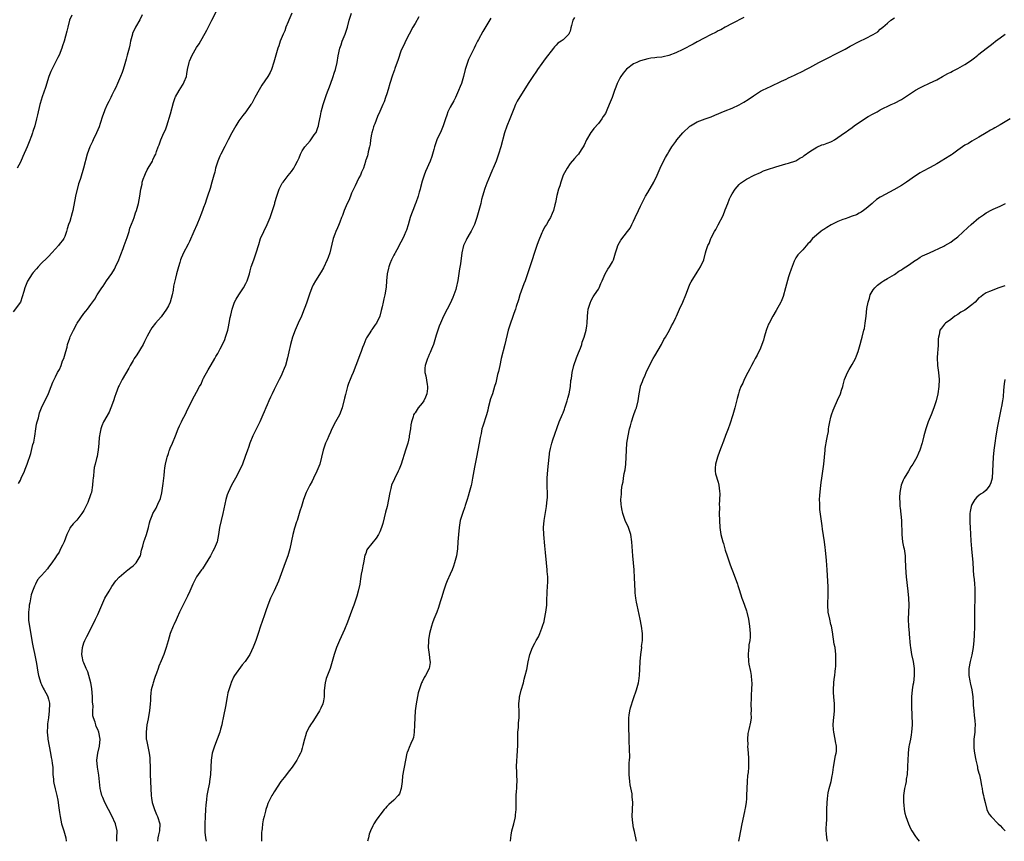
# Model space of a CAD drawing. Units: inches. Extents: x 2574000 to 2577000, y 1548000 to 1551000.
# Drawn here: x 2575461 to 2575740, y 1548000 to 1548233 of the extents above; entities that cross this region are included whole.
import ezdxf

# ---------------------------------------------------------------- set-up
doc = ezdxf.new("R2010")
doc.units = ezdxf.units.IN
doc.header["$MEASUREMENT"] = 0
doc.layers.add('LD25741548_10ft', color=9, linetype='Continuous')

msp = doc.modelspace()

# ---------------------------------------------------------------- linework, layer by layer
at = {"layer": 'LD25741548_10ft'}
for points, elevation in [([(2575460.5, 1548101.5), (2575461, 1548102.49), (2575461.27, 1548103), (2575462.17, 1548105), (2575462.39, 1548105.61), (2575462.97, 1548107), (2575463.96, 1548110.04), (2575464.58, 1548112.58), (2575464.78, 1548113.22), (2575465.07, 1548114.93), (2575465.38, 1548117), (2575465.63, 1548118.37), (2575465.79, 1548119), (2575466.12, 1548120.12), (2575466.46, 1548121.54), (2575467, 1548123), (2575467.96, 1548125), (2575468.32, 1548125.68), (2575469, 1548127.07), (2575469.79, 1548129), (2575470.23, 1548130.23), (2575471, 1548131.78), (2575471.58, 1548133), (2575472.12, 1548133.88), (2575472.54, 1548135), (2575473, 1548136.33), (2575473.31, 1548137), (2575473.69, 1548138.31), (2575473.91, 1548139), (2575474.24, 1548140.23), (2575474.42, 1548141), (2575475, 1548142.75), (2575475.17, 1548143.17), (2575476.04, 1548145), (2575477, 1548146.85), (2575477.09, 1548147), (2575479, 1548149.76), (2575479.59, 1548150.41), (2575480.09, 1548151), (2575481, 1548152.31), (2575482.16, 1548153.84), (2575482.77, 1548155), (2575484.09, 1548157), (2575484.51, 1548157.49), (2575485, 1548158.23), (2575485.49, 1548159), (2575486.92, 1548161.08), (2575487.67, 1548162.33), (2575488.02, 1548163), (2575488.95, 1548165), (2575489.5, 1548166.5), (2575490.19, 1548168.19), (2575490.46, 1548169), (2575491.32, 1548171.32), (2575491.84, 1548173), (2575492.08, 1548173.92), (2575493, 1548176.25), (2575493.28, 1548177), (2575493.7, 1548178.3), (2575493.98, 1548179), (2575494.34, 1548180.34), (2575494.53, 1548181), (2575494.92, 1548183), (2575495.22, 1548185), (2575495.52, 1548186.48), (2575495.61, 1548187), (2575495.89, 1548187.89), (2575496.28, 1548189), (2575496.53, 1548189.47), (2575497, 1548190.49), (2575497.27, 1548191), (2575498.45, 1548193), (2575498.62, 1548193.38), (2575499, 1548194.18), (2575499.46, 1548195), (2575499.67, 1548195.67), (2575500.15, 1548197), (2575500.4, 1548197.6), (2575500.84, 1548199), (2575501.72, 1548201), (2575502.15, 1548201.85), (2575502.53, 1548203), (2575503.6, 1548206.4), (2575504.41, 1548209.59), (2575504.89, 1548211), (2575505, 1548211.25), (2575506.04, 1548213), (2575507, 1548214.51), (2575507.21, 1548214.79), (2575507.34, 1548215), (2575507.51, 1548215.51), (2575508.11, 1548217), (2575508.27, 1548217.72), (2575508.47, 1548219), (2575508.87, 1548221), (2575509, 1548221.33), (2575509.74, 1548223), (2575511, 1548225.18), (2575511.73, 1548226.27), (2575513.89, 1548230.11), (2575515.37, 1548233), (2575517, 1548236.29)], 8140), ([(2575495.53, 1548234.47), (2575494.93, 1548233.07), (2575493.7, 1548231), (2575492.84, 1548229.16), (2575492.78, 1548229), (2575492.28, 1548227), (2575492.08, 1548225.92), (2575491.88, 1548225), (2575491.35, 1548223), (2575491, 1548221.95), (2575490.63, 1548220.63), (2575490.13, 1548219), (2575489.85, 1548218.15), (2575489.42, 1548217), (2575488.59, 1548215), (2575488.14, 1548213.86), (2575487.64, 1548213), (2575487, 1548211.69), (2575486.63, 1548211), (2575486.11, 1548209.89), (2575485.63, 1548209), (2575485, 1548207.58), (2575484.75, 1548207), (2575484.28, 1548205.72), (2575483.66, 1548203.66), (2575483.33, 1548202.67), (2575482.65, 1548201), (2575481.67, 1548199), (2575481.47, 1548198.53), (2575480.7, 1548197), (2575479.95, 1548195), (2575478.89, 1548191), (2575478.03, 1548188.03), (2575477.69, 1548187), (2575477.49, 1548186.51), (2575476.69, 1548183), (2575475.92, 1548179), (2575475.73, 1548178.27), (2575475, 1548175.85), (2575474.66, 1548175), (2575474.26, 1548173.74), (2575474.1, 1548173), (2575473.58, 1548171.58), (2575473.34, 1548171), (2575473, 1548170.5), (2575472.28, 1548169.72), (2575471.79, 1548169), (2575471, 1548168.08), (2575469.97, 1548167), (2575469, 1548165.94), (2575468.51, 1548165.49), (2575467, 1548163.99), (2575466.06, 1548163), (2575465.55, 1548162.45), (2575464.64, 1548161.36), (2575464.39, 1548161), (2575463.07, 1548158.93), (2575462.25, 1548157), (2575461.95, 1548155.95), (2575461, 1548152.95), (2575459, 1548150.2)], 8150), ([(2575475.57, 1548234.43), (2575474.97, 1548232.97), (2575474.44, 1548231), (2575474.19, 1548229.81), (2575473.45, 1548227), (2575473, 1548225.67), (2575472.79, 1548225), (2575471.97, 1548223), (2575471.65, 1548222.35), (2575469.91, 1548219), (2575469.63, 1548218.37), (2575469.11, 1548217), (2575468.11, 1548213.89), (2575467.18, 1548211.18), (2575466.65, 1548209.35), (2575466.53, 1548209), (2575465.84, 1548206.16), (2575465.63, 1548205), (2575465.15, 1548203), (2575464.57, 1548201.43), (2575464.47, 1548201), (2575464.18, 1548200.18), (2575463.53, 1548198.47), (2575462.94, 1548197), (2575461.74, 1548194.26), (2575461, 1548192.72), (2575460.13, 1548191)], 8160), ([(2575538, 1548235), (2575537.17, 1548233), (2575537, 1548232.54), (2575536.37, 1548231), (2575536.03, 1548229.97), (2575535.56, 1548229), (2575534.75, 1548227), (2575534.31, 1548225.69), (2575534.04, 1548225), (2575533.46, 1548223), (2575532.96, 1548221.04), (2575532.27, 1548219), (2575531.85, 1548218.15), (2575531.24, 1548217), (2575529.51, 1548214.49), (2575528.75, 1548213.25), (2575527.57, 1548211), (2575526.66, 1548209.34), (2575526.44, 1548209), (2575524.98, 1548207), (2575524.12, 1548205.88), (2575523, 1548204.37), (2575522.1, 1548203), (2575521, 1548201), (2575520.01, 1548199), (2575519, 1548197.12), (2575517.89, 1548195), (2575517.61, 1548194.39), (2575517, 1548193.01), (2575516.38, 1548191), (2575516.15, 1548189.85), (2575515.89, 1548189), (2575515.37, 1548187), (2575514.82, 1548185.18), (2575514.07, 1548183), (2575513.78, 1548182.22), (2575513.4, 1548181), (2575513, 1548179.85), (2575512.73, 1548179), (2575512.24, 1548177.76), (2575511.97, 1548177), (2575511.08, 1548174.92), (2575510.19, 1548173), (2575509, 1548170.16), (2575508.61, 1548169.39), (2575507.21, 1548166.79), (2575507, 1548166.28), (2575506.59, 1548165.41), (2575506.45, 1548165), (2575506.24, 1548164.24), (2575505.86, 1548163), (2575505.34, 1548161), (2575505, 1548159.74), (2575504.82, 1548159), (2575504.5, 1548157.5), (2575504.33, 1548156.33), (2575504.08, 1548155), (2575503.51, 1548153), (2575503, 1548151.89), (2575502.49, 1548151), (2575501, 1548148.85), (2575499.35, 1548147), (2575498.35, 1548145.65), (2575497.95, 1548145), (2575497, 1548143.35), (2575496.22, 1548141.78), (2575495.81, 1548141), (2575494.01, 1548137.99), (2575493.33, 1548137), (2575493, 1548136.45), (2575492.17, 1548135), (2575491.78, 1548134.22), (2575489.92, 1548131), (2575489, 1548129.36), (2575488.82, 1548129), (2575488.07, 1548127), (2575487.83, 1548126.17), (2575487.46, 1548125), (2575486.71, 1548123), (2575486.2, 1548121.8), (2575484.61, 1548119), (2575484.12, 1548117.88), (2575483.79, 1548117), (2575483.59, 1548115.59), (2575483.45, 1548115), (2575483.4, 1548114.6), (2575483.29, 1548113), (2575483.09, 1548111), (2575483, 1548110.5), (2575482.81, 1548109.19), (2575482.65, 1548108.65), (2575482.23, 1548107), (2575481.99, 1548106.01), (2575481.81, 1548105), (2575481.72, 1548103.72), (2575481.63, 1548103), (2575481.58, 1548102.42), (2575481.5, 1548101), (2575481.15, 1548099), (2575481, 1548098.55), (2575480.59, 1548097.41), (2575480.47, 1548097), (2575480.11, 1548096.11), (2575479.62, 1548095), (2575479, 1548093.83), (2575478.49, 1548093), (2575477, 1548091.12), (2575475.97, 1548090.03), (2575475.13, 1548089), (2575475, 1548088.76), (2575474.16, 1548087), (2575473.4, 1548085), (2575473, 1548084.06), (2575472.43, 1548083), (2575471.98, 1548082.02), (2575471.28, 1548081), (2575471, 1548080.5), (2575469.95, 1548079), (2575469, 1548077.78), (2575468.67, 1548077.33), (2575467, 1548075.46), (2575466.62, 1548075), (2575465.86, 1548074.14), (2575465.27, 1548073), (2575465, 1548072.35), (2575464.48, 1548071), (2575464.11, 1548069.89), (2575463.69, 1548067.69), (2575463.53, 1548067), (2575463.46, 1548066.54), (2575463.28, 1548065), (2575463.32, 1548063), (2575463.36, 1548062.64), (2575463.58, 1548061), (2575464.4, 1548056.4), (2575464.65, 1548055), (2575465, 1548053.28), (2575465.44, 1548051.44), (2575465.54, 1548050.46), (2575466, 1548048), (2575466.17, 1548047), (2575466.83, 1548044.83), (2575467, 1548044.5), (2575467.45, 1548043.45), (2575467.75, 1548043), (2575468.69, 1548041.31), (2575468.84, 1548041), (2575469, 1548040.35), (2575469.23, 1548039.23), (2575469.26, 1548039), (2575469.2, 1548037), (2575468.96, 1548035), (2575468.71, 1548033.29), (2575468.69, 1548033), (2575468.71, 1548032.71), (2575468.61, 1548031), (2575468.77, 1548029.23), (2575468.81, 1548029), (2575469.19, 1548027), (2575469.6, 1548025), (2575469.79, 1548023.79), (2575469.98, 1548023), (2575470.05, 1548022.05), (2575470.19, 1548021), (2575470.2, 1548020.2), (2575470.26, 1548019), (2575470.4, 1548017.6), (2575470.44, 1548017), (2575470.51, 1548016.51), (2575470.89, 1548014.89), (2575471.36, 1548013), (2575471.64, 1548011.64), (2575471.75, 1548011), (2575471.84, 1548010.16), (2575472.15, 1548008.15), (2575472.28, 1548007), (2575472.69, 1548005), (2575473.24, 1548003.24), (2575473.33, 1548003), (2575473.89, 1548001), (2575474.02, 1548000.02), (2575474.03, 1548000)], 8130), ([(2575488.34, 1548000), (2575488.41, 1548001), (2575488.47, 1548003), (2575487.98, 1548005), (2575487, 1548007.21), (2575486.03, 1548009), (2575484.99, 1548011), (2575484.39, 1548012.39), (2575484.09, 1548013), (2575483.79, 1548014.21), (2575483.62, 1548015), (2575483.28, 1548018.72), (2575482.9, 1548021), (2575482.7, 1548023), (2575482.99, 1548025.01), (2575483.5, 1548027), (2575483.69, 1548029), (2575483.28, 1548031), (2575483, 1548031.71), (2575482.53, 1548032.53), (2575482.39, 1548033), (2575482.24, 1548033.76), (2575481.77, 1548035), (2575481.6, 1548035.6), (2575481.56, 1548037), (2575481.62, 1548038.38), (2575481.54, 1548039), (2575481.49, 1548039.49), (2575481.51, 1548041), (2575481.31, 1548043.31), (2575480.96, 1548044.96), (2575480.4, 1548047), (2575480.13, 1548048.13), (2575479.64, 1548049), (2575479, 1548050.62), (2575478.83, 1548051), (2575478.54, 1548052.54), (2575478.48, 1548053), (2575478.61, 1548055), (2575479, 1548056.32), (2575479.25, 1548057), (2575479.85, 1548058.15), (2575481, 1548060.26), (2575482.37, 1548063), (2575483, 1548064.34), (2575483.29, 1548065), (2575484.1, 1548067), (2575485, 1548069), (2575486.17, 1548071), (2575487, 1548072.33), (2575488.11, 1548073.89), (2575489.02, 1548074.98), (2575491, 1548076.65), (2575491.49, 1548077), (2575492.31, 1548077.69), (2575493, 1548078.12), (2575493.87, 1548079), (2575495, 1548080.86), (2575495.06, 1548081), (2575495.42, 1548082.58), (2575495.74, 1548083.74), (2575496.06, 1548085), (2575496.28, 1548085.72), (2575496.75, 1548087), (2575497.36, 1548089), (2575497.66, 1548090.34), (2575497.86, 1548091), (2575498.42, 1548092.42), (2575498.63, 1548093), (2575499.5, 1548094.5), (2575499.75, 1548095), (2575500.3, 1548096.3), (2575500.65, 1548097), (2575500.74, 1548097.26), (2575501.12, 1548098.88), (2575501.52, 1548101.52), (2575501.67, 1548103), (2575501.8, 1548103.8), (2575501.92, 1548105), (2575502.04, 1548105.96), (2575502.23, 1548107), (2575502.59, 1548108.59), (2575502.66, 1548109), (2575503, 1548110.03), (2575503.22, 1548110.78), (2575503.3, 1548111), (2575503.53, 1548111.53), (2575504.13, 1548113), (2575505.05, 1548115.05), (2575505.82, 1548117), (2575506.14, 1548117.86), (2575506.69, 1548119), (2575507, 1548119.69), (2575507.75, 1548121), (2575508.18, 1548121.82), (2575509.66, 1548125), (2575510.39, 1548126.39), (2575511, 1548127.42), (2575511.84, 1548129), (2575512.27, 1548129.73), (2575512.8, 1548131), (2575513, 1548131.41), (2575514.28, 1548133.72), (2575515.14, 1548135.14), (2575516.22, 1548137), (2575516.48, 1548137.52), (2575517, 1548138.37), (2575517.22, 1548138.78), (2575517.35, 1548139), (2575517.74, 1548139.74), (2575518.37, 1548141), (2575519, 1548142.35), (2575519.25, 1548143), (2575519.83, 1548145), (2575520.03, 1548145.97), (2575520.27, 1548147), (2575520.58, 1548148.58), (2575520.7, 1548149.3), (2575521.08, 1548151), (2575521.81, 1548153), (2575522.21, 1548153.79), (2575522.95, 1548155), (2575524.29, 1548157), (2575525, 1548158.29), (2575525.34, 1548159), (2575525.99, 1548161), (2575526.17, 1548161.83), (2575526.52, 1548163), (2575527.21, 1548165), (2575527.93, 1548167), (2575528.64, 1548169.36), (2575529.18, 1548171), (2575530.04, 1548173), (2575531.06, 1548175), (2575531.91, 1548177), (2575532.58, 1548179), (2575533.17, 1548181), (2575533.25, 1548181.25), (2575533.73, 1548183), (2575534.16, 1548184.16), (2575534.43, 1548185), (2575535, 1548186.13), (2575535.32, 1548186.68), (2575535.54, 1548187), (2575537, 1548188.9), (2575537.97, 1548190.03), (2575538.59, 1548191), (2575539, 1548191.73), (2575539.64, 1548193), (2575540.07, 1548193.93), (2575540.48, 1548195), (2575541, 1548195.91), (2575541.7, 1548197), (2575543.25, 1548198.75), (2575543.44, 1548199), (2575544.4, 1548200.4), (2575544.83, 1548201), (2575544.89, 1548201.11), (2575545.44, 1548202.56), (2575545.56, 1548203), (2575545.68, 1548203.68), (2575546.15, 1548205.85), (2575546.36, 1548207), (2575546.89, 1548209), (2575547.89, 1548211.89), (2575549, 1548214.82), (2575549.78, 1548217), (2575550.07, 1548217.93), (2575550.45, 1548219), (2575550.92, 1548221), (2575551.17, 1548222.83), (2575551.61, 1548225), (2575551.99, 1548226.01), (2575552.35, 1548227), (2575553.16, 1548229), (2575553.61, 1548230.39), (2575553.79, 1548231), (2575554.33, 1548233), (2575554.94, 1548235)], 8120), ([(2575574.09, 1548233.91), (2575573, 1548232.01), (2575572.36, 1548231), (2575571.29, 1548229), (2575570.26, 1548227), (2575569.91, 1548226.09), (2575569.33, 1548225), (2575569, 1548224.17), (2575568.18, 1548221.82), (2575567.27, 1548219.27), (2575567.12, 1548218.88), (2575566.64, 1548217.36), (2575565.85, 1548215), (2575565.34, 1548213.34), (2575565, 1548212.09), (2575564.63, 1548211), (2575564.19, 1548209.81), (2575563.87, 1548209), (2575563, 1548207.08), (2575562.37, 1548205.63), (2575561.57, 1548203.57), (2575561.33, 1548203), (2575561.25, 1548202.75), (2575561, 1548201.96), (2575560.74, 1548201), (2575560.67, 1548200.67), (2575560.37, 1548199), (2575560.22, 1548197.78), (2575560.04, 1548197), (2575559.66, 1548195.66), (2575559.56, 1548195), (2575559.52, 1548194.48), (2575559, 1548193.22), (2575558.96, 1548193.04), (2575558.9, 1548192.9), (2575558.38, 1548191), (2575557.82, 1548189.82), (2575557.5, 1548189), (2575557, 1548188.22), (2575556.5, 1548187), (2575556.03, 1548185.97), (2575555, 1548183.85), (2575554.65, 1548183), (2575554.18, 1548181.82), (2575553.77, 1548181), (2575552.89, 1548179), (2575552.42, 1548177.58), (2575552.16, 1548177), (2575551.62, 1548175.62), (2575551.3, 1548174.7), (2575551, 1548174.07), (2575550.53, 1548173), (2575550.27, 1548172.28), (2575549.8, 1548171), (2575549.42, 1548169.42), (2575548.8, 1548167), (2575548.33, 1548165.67), (2575548.05, 1548165), (2575547, 1548162.67), (2575546.4, 1548161.6), (2575544.78, 1548159), (2575544.13, 1548157.87), (2575543.7, 1548157), (2575543, 1548155.24), (2575542.44, 1548153.56), (2575542.27, 1548153), (2575541.88, 1548151.88), (2575541.56, 1548151), (2575540.73, 1548149), (2575539.8, 1548147), (2575538.95, 1548145), (2575538.26, 1548143), (2575537.97, 1548142.03), (2575537.68, 1548141), (2575537.16, 1548138.84), (2575536.81, 1548137.19), (2575536.21, 1548135), (2575535.84, 1548134.16), (2575535.42, 1548133), (2575535, 1548132.1), (2575534.46, 1548131), (2575533, 1548128.18), (2575532.42, 1548127), (2575531.99, 1548126.01), (2575531.5, 1548125), (2575531, 1548123.81), (2575530.61, 1548123), (2575530.17, 1548121.83), (2575529.76, 1548121), (2575528.92, 1548119), (2575528.32, 1548117.68), (2575527, 1548115), (2575526.16, 1548113), (2575525.69, 1548111.69), (2575525.42, 1548111), (2575524.83, 1548109.17), (2575524, 1548107), (2575523.11, 1548105), (2575522.03, 1548103), (2575520.94, 1548101.06), (2575519.93, 1548099), (2575519.68, 1548098.32), (2575519.28, 1548097), (2575518.46, 1548093), (2575517.96, 1548091), (2575517.53, 1548089), (2575517.23, 1548087), (2575516.82, 1548085), (2575516.02, 1548083), (2575515.65, 1548082.35), (2575514.96, 1548081), (2575513.47, 1548078.53), (2575512.65, 1548077.35), (2575512.38, 1548077), (2575510.98, 1548075), (2575510.3, 1548073.7), (2575509.98, 1548073), (2575509.13, 1548071), (2575508.47, 1548069.53), (2575507, 1548066.72), (2575506.17, 1548065), (2575505.47, 1548063.47), (2575505.19, 1548062.81), (2575504.56, 1548061.44), (2575504.33, 1548061), (2575503.52, 1548059), (2575502.91, 1548056.91), (2575502.4, 1548055), (2575501.73, 1548053), (2575501, 1548051.18), (2575500.31, 1548049.69), (2575500.11, 1548049), (2575499.66, 1548047.66), (2575499.28, 1548046.72), (2575499, 1548045.87), (2575498.76, 1548045.24), (2575498.69, 1548045), (2575498.6, 1548044.6), (2575498.15, 1548043), (2575497.99, 1548042.01), (2575497.94, 1548041), (2575497.94, 1548039.94), (2575497.87, 1548039), (2575497.67, 1548037), (2575497.39, 1548035.39), (2575497.28, 1548034.72), (2575496.93, 1548033.07), (2575496.66, 1548031), (2575496.7, 1548029.3), (2575496.73, 1548029), (2575496.78, 1548028.78), (2575497.14, 1548026.86), (2575497.56, 1548025), (2575497.71, 1548023.71), (2575497.78, 1548023), (2575497.84, 1548021), (2575497.87, 1548019), (2575498.03, 1548015), (2575498.13, 1548013), (2575498.21, 1548012.21), (2575498.38, 1548011), (2575499.04, 1548009), (2575499.64, 1548007.64), (2575499.94, 1548007), (2575500.55, 1548005), (2575500.45, 1548003), (2575500.17, 1548001.83), (2575500.02, 1548001), (2575499.92, 1548000)], 8110), ([(2575594.49, 1548233.51), (2575592.2, 1548229.8), (2575591, 1548227.52), (2575590.75, 1548227), (2575590.16, 1548225.84), (2575589.78, 1548225), (2575588.2, 1548221.8), (2575587.86, 1548221), (2575587.21, 1548219), (2575586.77, 1548217), (2575586.19, 1548215), (2575585.82, 1548214.18), (2575585.36, 1548213), (2575584.44, 1548211), (2575583.96, 1548210.04), (2575583, 1548208.3), (2575582.33, 1548207), (2575582.03, 1548206.03), (2575581.63, 1548205), (2575581.01, 1548202.99), (2575580.44, 1548201.56), (2575579.19, 1548199), (2575578.5, 1548197), (2575578.3, 1548196.3), (2575577.96, 1548195), (2575577.74, 1548194.26), (2575577.25, 1548193), (2575575.96, 1548190.04), (2575575.61, 1548189), (2575575, 1548187.31), (2575574.51, 1548185.49), (2575574.4, 1548185), (2575574.13, 1548184.13), (2575573.84, 1548183), (2575573.18, 1548181.18), (2575573.13, 1548181), (2575572.33, 1548179), (2575572.01, 1548177.99), (2575571.63, 1548177), (2575571.05, 1548174.95), (2575570.58, 1548173.42), (2575570.41, 1548173), (2575569.89, 1548171.89), (2575569.51, 1548171), (2575569, 1548170.01), (2575567.78, 1548167.78), (2575567.37, 1548167), (2575567.26, 1548166.74), (2575567, 1548166.28), (2575566.35, 1548165), (2575565.87, 1548163.87), (2575565.52, 1548163), (2575565.43, 1548162.57), (2575565.04, 1548161), (2575564.87, 1548159), (2575564.78, 1548157.22), (2575564.42, 1548155), (2575564.12, 1548153.88), (2575563.95, 1548153), (2575563.66, 1548151.66), (2575563.41, 1548150.59), (2575563, 1548148.98), (2575562.02, 1548147), (2575561.58, 1548146.42), (2575561, 1548145.58), (2575560.75, 1548145.25), (2575560.61, 1548145), (2575559.94, 1548143.94), (2575559.18, 1548142.82), (2575559, 1548142.44), (2575558.43, 1548141), (2575558.13, 1548140.13), (2575557.7, 1548139), (2575557.5, 1548138.5), (2575556.23, 1548135), (2575555.44, 1548133), (2575555, 1548131.97), (2575554.55, 1548131), (2575554.12, 1548129.88), (2575553.81, 1548129), (2575553.22, 1548126.78), (2575553, 1548125.73), (2575552.3, 1548123), (2575551.52, 1548121), (2575550.41, 1548119), (2575549.39, 1548117), (2575549, 1548116.09), (2575548.5, 1548115), (2575548.07, 1548113.93), (2575547.6, 1548113), (2575546.91, 1548111), (2575546.48, 1548109), (2575545.94, 1548107), (2575545.66, 1548106.34), (2575545.16, 1548105), (2575544.21, 1548103), (2575543.81, 1548102.19), (2575543.15, 1548101), (2575542.12, 1548099), (2575541.37, 1548097), (2575540.76, 1548095), (2575540.32, 1548093.68), (2575540.14, 1548093), (2575539.52, 1548091), (2575539.4, 1548090.6), (2575538.83, 1548088.83), (2575538.32, 1548087), (2575537.42, 1548083), (2575536.87, 1548081), (2575536.18, 1548079), (2575534.22, 1548073.78), (2575533, 1548071.06), (2575532, 1548069), (2575531.18, 1548067), (2575530.65, 1548065.36), (2575530.23, 1548064.23), (2575529.65, 1548062.35), (2575529.15, 1548061), (2575528.5, 1548059), (2575527.83, 1548057), (2575527.05, 1548055.05), (2575526.08, 1548053), (2575524.82, 1548051), (2575523.98, 1548050.03), (2575521.78, 1548047), (2575521.47, 1548046.53), (2575521, 1548045.47), (2575520.83, 1548045.17), (2575520.69, 1548044.69), (2575520.11, 1548043), (2575519.9, 1548042.1), (2575519.67, 1548041), (2575519.37, 1548039.37), (2575519.32, 1548038.68), (2575518.59, 1548035), (2575518.26, 1548033.74), (2575518.13, 1548033), (2575517.81, 1548031.81), (2575517.56, 1548031), (2575516.06, 1548027), (2575515.82, 1548026.18), (2575515.45, 1548025), (2575515.14, 1548023), (2575514.95, 1548019), (2575514.71, 1548017), (2575514.65, 1548016.65), (2575514.09, 1548013.91), (2575513.95, 1548013), (2575513.83, 1548011.83), (2575513.71, 1548011), (2575513.65, 1548010.35), (2575513.55, 1548009), (2575513.43, 1548007), (2575513.33, 1548005), (2575513.34, 1548003), (2575513.37, 1548002.63), (2575513.54, 1548001), (2575513.69, 1548000)], 8100), ([(2575618.24, 1548233.76), (2575617.81, 1548233), (2575617.42, 1548231.42), (2575617.22, 1548230.78), (2575617, 1548229.87), (2575616.76, 1548229.24), (2575616.63, 1548229), (2575615, 1548227.44), (2575614.5, 1548227), (2575613.55, 1548226.45), (2575613, 1548225.9), (2575612.57, 1548225.43), (2575612.28, 1548225), (2575609.95, 1548222.05), (2575609, 1548220.69), (2575607.78, 1548219), (2575607.47, 1548218.53), (2575606.41, 1548217), (2575605.1, 1548215), (2575602, 1548210), (2575601.53, 1548209), (2575601, 1548207.79), (2575599.92, 1548205), (2575599.08, 1548202.92), (2575598.4, 1548201), (2575597.34, 1548197), (2575596.7, 1548195), (2575595.99, 1548193), (2575595.19, 1548191), (2575595, 1548190.6), (2575594.32, 1548189), (2575593.32, 1548186.68), (2575592.78, 1548185.22), (2575592.13, 1548183), (2575591.89, 1548182.11), (2575591.63, 1548181), (2575591.13, 1548179), (2575590.57, 1548177), (2575589.85, 1548175), (2575588.91, 1548173.09), (2575588.62, 1548172.62), (2575587.67, 1548171), (2575587.48, 1548170.52), (2575587, 1548169.61), (2575586.81, 1548169.19), (2575586.71, 1548169), (2575586.25, 1548167), (2575585.86, 1548163.86), (2575585.61, 1548162.39), (2575585.12, 1548159.12), (2575584.68, 1548157), (2575584.53, 1548156.53), (2575584, 1548155), (2575583.69, 1548154.31), (2575583, 1548152.61), (2575582.09, 1548151), (2575581.08, 1548149), (2575580.19, 1548147), (2575579.85, 1548146.15), (2575579.44, 1548145), (2575579, 1548143.62), (2575578.42, 1548141.58), (2575578.22, 1548141), (2575577.64, 1548139.64), (2575577.31, 1548138.69), (2575577, 1548138.1), (2575576.67, 1548137.33), (2575576.5, 1548137), (2575575.85, 1548135), (2575575.78, 1548134.22), (2575575.78, 1548133), (2575576.05, 1548132.05), (2575576.41, 1548129.59), (2575576.55, 1548129), (2575576.51, 1548128.51), (2575576.34, 1548127), (2575575.96, 1548126.04), (2575575.45, 1548125), (2575575, 1548124.31), (2575573.91, 1548123), (2575573, 1548121.61), (2575572.73, 1548121.27), (2575572.58, 1548121), (2575572.42, 1548120.42), (2575571.97, 1548119), (2575571.83, 1548118.17), (2575571.68, 1548117), (2575571.37, 1548115), (2575571.31, 1548114.69), (2575570.92, 1548113), (2575570.31, 1548111), (2575569.03, 1548106.97), (2575568.45, 1548105.55), (2575568.19, 1548105), (2575567.12, 1548102.88), (2575566.32, 1548101), (2575566.11, 1548100.11), (2575565.83, 1548099), (2575565.48, 1548097), (2575565.05, 1548095), (2575564.61, 1548093.39), (2575563.81, 1548090.19), (2575563.47, 1548089), (2575563, 1548087.82), (2575562.6, 1548087), (2575561.96, 1548086.04), (2575559.53, 1548083), (2575559.34, 1548082.66), (2575559, 1548081.69), (2575558.79, 1548081.21), (2575558.37, 1548079), (2575558.19, 1548078.19), (2575558, 1548077), (2575557.75, 1548075.75), (2575557.55, 1548074.44), (2575557.31, 1548073), (2575556.88, 1548071), (2575556.46, 1548069.54), (2575556.32, 1548069), (2575555.64, 1548067), (2575555.45, 1548066.55), (2575555, 1548065.31), (2575553.87, 1548062.13), (2575553, 1548060.11), (2575551.55, 1548057), (2575550.74, 1548055), (2575550.08, 1548053), (2575549.5, 1548051), (2575548.88, 1548049), (2575547.82, 1548046.18), (2575547.49, 1548045), (2575547.23, 1548042.77), (2575547.18, 1548041), (2575547, 1548039.89), (2575546.81, 1548039), (2575546.26, 1548037.74), (2575545.89, 1548037), (2575544.66, 1548035), (2575544, 1548034), (2575543.29, 1548033), (2575543, 1548032.56), (2575542.19, 1548031), (2575541.89, 1548029.89), (2575541.58, 1548029), (2575541.2, 1548027.2), (2575541, 1548026.47), (2575540.64, 1548025.36), (2575540.5, 1548025), (2575539.96, 1548023.96), (2575539.49, 1548023), (2575539.3, 1548022.7), (2575538.09, 1548021), (2575537, 1548019.65), (2575536.51, 1548019), (2575535.9, 1548018.1), (2575534.95, 1548016.95), (2575533, 1548014.04), (2575532.62, 1548013.38), (2575532.34, 1548013), (2575531.25, 1548010.75), (2575531, 1548010.06), (2575530.67, 1548009), (2575530.57, 1548008.57), (2575530.14, 1548007), (2575529.91, 1548006.09), (2575529.74, 1548005), (2575529.6, 1548003.6), (2575529.49, 1548003), (2575529.45, 1548002.55), (2575529.41, 1548001), (2575529.44, 1548000)], 8090), ([(2575666.28, 1548233.72), (2575663, 1548231.99), (2575661, 1548230.97), (2575659.75, 1548230.26), (2575659, 1548229.91), (2575658.42, 1548229.58), (2575656.84, 1548228.84), (2575655, 1548227.9), (2575653, 1548226.78), (2575651.88, 1548226.12), (2575649, 1548224.69), (2575647, 1548223.74), (2575645, 1548222.91), (2575643.41, 1548222.59), (2575643, 1548222.47), (2575641.61, 1548222.39), (2575641, 1548222.28), (2575639.85, 1548222.15), (2575639, 1548221.99), (2575637, 1548221.43), (2575636.68, 1548221.32), (2575635.96, 1548221), (2575635, 1548220.54), (2575633, 1548219.07), (2575632.04, 1548217.96), (2575631.39, 1548217), (2575631, 1548216.34), (2575630.34, 1548215), (2575629.97, 1548213.97), (2575629.58, 1548213), (2575628.89, 1548211), (2575628.33, 1548209.67), (2575628.11, 1548209), (2575627.45, 1548207.45), (2575627.24, 1548207), (2575627, 1548206.54), (2575626.35, 1548205.65), (2575625.98, 1548205), (2575625, 1548203.68), (2575623.72, 1548202.28), (2575623, 1548201.24), (2575622.88, 1548201.12), (2575621.65, 1548199), (2575621, 1548197.51), (2575620.74, 1548197), (2575620.14, 1548196.14), (2575619.38, 1548195), (2575619, 1548194.62), (2575618.24, 1548193.76), (2575617, 1548192.28), (2575616.12, 1548191), (2575615.04, 1548189), (2575614.34, 1548187), (2575614.05, 1548185.95), (2575613.72, 1548185), (2575613.22, 1548183.22), (2575612.8, 1548181.2), (2575612.61, 1548180.61), (2575612.27, 1548179), (2575611.92, 1548178.08), (2575611.46, 1548177), (2575611, 1548176.25), (2575610.28, 1548175), (2575609.75, 1548174.25), (2575609.19, 1548173), (2575609, 1548172.62), (2575607.92, 1548170.08), (2575607.52, 1548169), (2575606.75, 1548166.75), (2575606.25, 1548165), (2575605.85, 1548163.85), (2575605.59, 1548163), (2575604.22, 1548159), (2575603.88, 1548158.12), (2575602.75, 1548155), (2575602.36, 1548153.64), (2575601.71, 1548151.71), (2575601.49, 1548151), (2575601, 1548149.71), (2575600.83, 1548149.17), (2575600.61, 1548148.61), (2575600.05, 1548147), (2575599.45, 1548145), (2575598.51, 1548141), (2575597.46, 1548137), (2575597.01, 1548135), (2575596.69, 1548133.31), (2575596.42, 1548132.42), (2575596.13, 1548131), (2575595.89, 1548130.11), (2575595.58, 1548129), (2575594.93, 1548127), (2575594.43, 1548125.57), (2575593.78, 1548123), (2575593.64, 1548122.36), (2575593.28, 1548121), (2575592.22, 1548117.78), (2575591.98, 1548117), (2575591.74, 1548115.74), (2575591.46, 1548114.54), (2575591.2, 1548113), (2575590.41, 1548109), (2575589.88, 1548106.12), (2575589.34, 1548103), (2575589, 1548101.29), (2575588.91, 1548100.91), (2575588.39, 1548099), (2575588.07, 1548097.93), (2575587.82, 1548097), (2575587.25, 1548095.25), (2575587.14, 1548094.86), (2575586.42, 1548093), (2575586.19, 1548092.19), (2575585.81, 1548091), (2575585.66, 1548090.34), (2575585.47, 1548089), (2575585.29, 1548087), (2575585.18, 1548085), (2575585.04, 1548083), (2575584.75, 1548081), (2575584.23, 1548079), (2575583.92, 1548078.08), (2575583.51, 1548077), (2575583, 1548075.84), (2575582.09, 1548073.91), (2575581.71, 1548073), (2575581.06, 1548071), (2575580.61, 1548069.39), (2575580.25, 1548068.25), (2575579.88, 1548067), (2575579.66, 1548066.34), (2575579.16, 1548065), (2575578.33, 1548063), (2575577.97, 1548062.03), (2575577.66, 1548061), (2575577.13, 1548059), (2575576.83, 1548057.17), (2575576.78, 1548057), (2575576.77, 1548056.77), (2575576.76, 1548055), (2575577.03, 1548053), (2575577.22, 1548051.22), (2575577.28, 1548051), (2575577.26, 1548050.74), (2575576.99, 1548049.01), (2575575.94, 1548047), (2575575.56, 1548046.44), (2575575, 1548045.26), (2575574.86, 1548045), (2575574.14, 1548043), (2575573.91, 1548042.09), (2575573.29, 1548039), (2575573.01, 1548037), (2575572.92, 1548035), (2575572.87, 1548033), (2575572.74, 1548031), (2575572.53, 1548029.47), (2575572.36, 1548029), (2575571.77, 1548027.77), (2575571.36, 1548026.64), (2575571, 1548025.88), (2575570.77, 1548025.23), (2575570.67, 1548025), (2575570.27, 1548023), (2575569.45, 1548018.55), (2575569.3, 1548017), (2575569.05, 1548014.95), (2575568.54, 1548013.46), (2575568.2, 1548013), (2575567, 1548011.65), (2575565.54, 1548010.46), (2575565, 1548009.83), (2575564.57, 1548009.43), (2575564.2, 1548009), (2575563, 1548007.44), (2575562.7, 1548007), (2575561.97, 1548006.03), (2575561.34, 1548005), (2575561, 1548004.4), (2575560.35, 1548003), (2575560.02, 1548001.98), (2575559.75, 1548001), (2575559.52, 1548000)], 8080), ([(2575600.06, 1548000), (2575600.05, 1548000.05), (2575600.14, 1548001), (2575600.29, 1548001.71), (2575600.48, 1548003), (2575601.04, 1548005), (2575601.42, 1548006.58), (2575601.5, 1548007), (2575601.52, 1548007.52), (2575601.64, 1548009), (2575601.67, 1548010.33), (2575601.64, 1548011), (2575601.64, 1548011.64), (2575601.72, 1548013), (2575601.82, 1548014.18), (2575601.87, 1548015), (2575601.92, 1548015.92), (2575601.95, 1548017), (2575601.91, 1548019), (2575601.85, 1548019.85), (2575601.82, 1548021), (2575601.83, 1548023), (2575601.94, 1548023.94), (2575602.08, 1548025.92), (2575602.19, 1548027), (2575602.16, 1548028.16), (2575602.15, 1548031), (2575602.3, 1548032.3), (2575602.38, 1548033.62), (2575602.53, 1548035), (2575602.52, 1548036.52), (2575602.44, 1548039), (2575602.63, 1548040.63), (2575602.66, 1548041), (2575602.72, 1548041.28), (2575603.12, 1548042.88), (2575603.73, 1548045), (2575603.98, 1548046.02), (2575604.27, 1548047), (2575604.7, 1548048.7), (2575605.12, 1548050.88), (2575605.59, 1548053), (2575606.34, 1548055), (2575607, 1548056.19), (2575607.4, 1548057), (2575607.98, 1548058.02), (2575608.42, 1548059), (2575609, 1548060.43), (2575609.2, 1548061), (2575609.59, 1548062.41), (2575609.74, 1548063), (2575610.11, 1548065), (2575610.34, 1548067), (2575610.42, 1548068.42), (2575610.58, 1548072.58), (2575610.66, 1548073.34), (2575610.64, 1548075), (2575610.51, 1548076.51), (2575610.49, 1548077), (2575610.28, 1548079), (2575610.01, 1548081.98), (2575609.82, 1548083.82), (2575609.53, 1548087), (2575609.45, 1548089), (2575609.59, 1548091), (2575610.29, 1548095), (2575610.52, 1548097), (2575610.54, 1548097.46), (2575610.55, 1548099), (2575610.45, 1548100.45), (2575610.5, 1548101.5), (2575610.47, 1548103), (2575610.64, 1548105.36), (2575611.02, 1548109), (2575611.25, 1548110.75), (2575611.3, 1548111), (2575611.42, 1548111.42), (2575611.78, 1548113), (2575612.05, 1548113.95), (2575613.9, 1548119), (2575614.81, 1548121.19), (2575615, 1548121.61), (2575615.38, 1548122.62), (2575615.49, 1548123), (2575616.15, 1548125), (2575616.31, 1548125.69), (2575616.73, 1548127), (2575617.09, 1548129), (2575617.24, 1548130.76), (2575617.34, 1548131.34), (2575617.56, 1548133), (2575618.02, 1548135), (2575618.81, 1548137.19), (2575619, 1548137.65), (2575619.37, 1548138.63), (2575619.9, 1548139.9), (2575620.28, 1548141), (2575620.43, 1548141.57), (2575621.02, 1548143), (2575621.55, 1548145), (2575621.72, 1548146.28), (2575621.79, 1548147), (2575621.91, 1548149), (2575622.06, 1548150.06), (2575622.16, 1548151), (2575622.71, 1548152.71), (2575622.78, 1548153), (2575622.84, 1548153.16), (2575623, 1548153.46), (2575623.5, 1548154.5), (2575623.88, 1548155), (2575625, 1548156.65), (2575625.21, 1548157), (2575625.71, 1548158.29), (2575626.05, 1548159), (2575626.92, 1548161), (2575627.71, 1548162.29), (2575628.17, 1548163), (2575629, 1548164.38), (2575629.29, 1548165), (2575629.9, 1548167), (2575630.35, 1548168.35), (2575630.53, 1548169), (2575631, 1548169.94), (2575631.4, 1548170.6), (2575633.31, 1548173), (2575634, 1548174), (2575634.55, 1548175), (2575635, 1548175.95), (2575635.46, 1548177), (2575636.38, 1548179), (2575637, 1548180.21), (2575637.76, 1548181.76), (2575638.4, 1548183), (2575639, 1548184.08), (2575640.71, 1548187), (2575641.7, 1548189), (2575642.57, 1548191), (2575643.5, 1548193), (2575644.01, 1548193.99), (2575644.59, 1548195), (2575645, 1548195.63), (2575645.84, 1548197), (2575647, 1548198.58), (2575647.29, 1548199), (2575649, 1548201), (2575651, 1548202.92), (2575651.12, 1548203), (2575653, 1548204.11), (2575655.33, 1548205), (2575657, 1548205.56), (2575658.02, 1548205.98), (2575661, 1548207.27), (2575663, 1548208.05), (2575665, 1548208.96), (2575666.28, 1548209.72), (2575667.52, 1548210.48), (2575669, 1548211.5), (2575671, 1548212.79), (2575671.39, 1548213), (2575673, 1548213.79), (2575673.87, 1548214.13), (2575675, 1548214.71), (2575675.22, 1548214.78), (2575675.65, 1548215), (2575677, 1548215.63), (2575678.27, 1548216.27), (2575679, 1548216.59), (2575679.82, 1548217), (2575680.63, 1548217.37), (2575681, 1548217.59), (2575683, 1548218.55), (2575683.87, 1548219), (2575685, 1548219.55), (2575687.6, 1548221), (2575689.88, 1548222.12), (2575691, 1548222.68), (2575691.59, 1548223), (2575693, 1548223.69), (2575695, 1548224.77), (2575696.42, 1548225.58), (2575699, 1548226.93), (2575701, 1548227.83), (2575702.79, 1548228.79), (2575703, 1548228.89), (2575704.29, 1548229.71), (2575705, 1548230.38), (2575705.34, 1548230.66), (2575705.71, 1548231), (2575707, 1548232.14), (2575708.03, 1548233), (2575709, 1548233.68)], 8070), ([(2575635.86, 1548000), (2575635.22, 1548002.78), (2575635, 1548003.86), (2575634.75, 1548005.25), (2575634.61, 1548007), (2575634.8, 1548011), (2575634.62, 1548012.62), (2575634.62, 1548013), (2575634.57, 1548013.43), (2575634.03, 1548016.03), (2575633.9, 1548017), (2575633.72, 1548019), (2575633.77, 1548019.77), (2575633.75, 1548021), (2575633.76, 1548022.24), (2575633.86, 1548023), (2575633.89, 1548023.89), (2575633.88, 1548026.12), (2575633.82, 1548027), (2575633.74, 1548027.74), (2575633.79, 1548030.21), (2575633.67, 1548031.67), (2575633.64, 1548034.36), (2575633.65, 1548035), (2575633.79, 1548035.79), (2575633.89, 1548037), (2575634.09, 1548037.91), (2575635, 1548040.55), (2575635.82, 1548043), (2575636.4, 1548045), (2575636.48, 1548045.52), (2575636.71, 1548047), (2575636.82, 1548048.82), (2575636.89, 1548051), (2575637.03, 1548053.03), (2575637.3, 1548055), (2575637.29, 1548055.29), (2575637.5, 1548057), (2575637.52, 1548058.48), (2575637.49, 1548059), (2575637.27, 1548061), (2575636.89, 1548063), (2575636.01, 1548067), (2575635.87, 1548067.87), (2575635.66, 1548069), (2575635.48, 1548070.52), (2575635.43, 1548071), (2575635.31, 1548073), (2575635.27, 1548074.73), (2575635.17, 1548077), (2575634.98, 1548079), (2575634.77, 1548081), (2575634.55, 1548085), (2575634.21, 1548087), (2575633.52, 1548089), (2575632.65, 1548091), (2575631.95, 1548093), (2575631.65, 1548094.35), (2575631.53, 1548095), (2575631.52, 1548095.52), (2575631.42, 1548097), (2575631.53, 1548098.47), (2575631.59, 1548099.59), (2575631.79, 1548101), (2575632, 1548102), (2575632.1, 1548103), (2575632.33, 1548104.33), (2575632.59, 1548105.41), (2575632.8, 1548107), (2575632.93, 1548109), (2575632.96, 1548111), (2575633.09, 1548113), (2575633.42, 1548115), (2575633.88, 1548117), (2575634.14, 1548117.86), (2575634.43, 1548119), (2575635, 1548120.83), (2575635.59, 1548122.41), (2575635.8, 1548123), (2575636.28, 1548125), (2575636.39, 1548125.61), (2575636.59, 1548127), (2575636.95, 1548128.95), (2575637, 1548129.13), (2575637.53, 1548130.47), (2575637.72, 1548131), (2575638.24, 1548132.24), (2575638.58, 1548133), (2575639, 1548134.08), (2575640.56, 1548137), (2575641, 1548137.78), (2575642.93, 1548141), (2575643.63, 1548142.37), (2575644.06, 1548143), (2575645.22, 1548145), (2575645.79, 1548146.21), (2575646.23, 1548147), (2575647, 1548148.63), (2575647.14, 1548149), (2575648.01, 1548151), (2575649, 1548153), (2575649.81, 1548155), (2575650.56, 1548157), (2575651, 1548158.03), (2575651.3, 1548158.7), (2575653, 1548161.48), (2575653.97, 1548163), (2575654.9, 1548165), (2575655.44, 1548167), (2575655.63, 1548167.63), (2575656.09, 1548169), (2575656.4, 1548169.6), (2575656.92, 1548171), (2575657, 1548171.19), (2575658, 1548173), (2575658.38, 1548173.62), (2575659, 1548174.94), (2575660.45, 1548177.55), (2575661, 1548179.14), (2575661.71, 1548181), (2575662.25, 1548182.25), (2575662.6, 1548183), (2575663, 1548183.7), (2575663.83, 1548185), (2575664.35, 1548185.65), (2575665, 1548186.37), (2575665.31, 1548186.69), (2575667, 1548187.89), (2575669.18, 1548189), (2575671, 1548189.79), (2575671.82, 1548190.18), (2575673, 1548190.56), (2575675.4, 1548191.4), (2575678.23, 1548192.23), (2575679, 1548192.42), (2575681, 1548193.11), (2575682.2, 1548193.8), (2575683, 1548194.23), (2575683.43, 1548194.57), (2575685, 1548195.72), (2575687, 1548196.98), (2575688.44, 1548197.56), (2575689, 1548197.7), (2575689.96, 1548198.04), (2575691, 1548198.45), (2575691.37, 1548198.63), (2575692.01, 1548199), (2575693, 1548199.68), (2575694.86, 1548201), (2575695, 1548201.11), (2575696.12, 1548201.88), (2575697, 1548202.56), (2575697.63, 1548203), (2575700.56, 1548205), (2575701.6, 1548205.6), (2575703, 1548206.39), (2575703.4, 1548206.6), (2575704.09, 1548207), (2575705, 1548207.49), (2575708.05, 1548209), (2575709, 1548209.45), (2575711, 1548210.5), (2575711.31, 1548210.69), (2575715, 1548213.13), (2575716.22, 1548213.78), (2575717, 1548214.16), (2575719, 1548215.08), (2575721, 1548216.09), (2575722.7, 1548217), (2575724.16, 1548217.84), (2575725, 1548218.25), (2575725.47, 1548218.53), (2575727, 1548219.29), (2575729, 1548220.39), (2575730.59, 1548221.41), (2575731.75, 1548222.25), (2575732.68, 1548223), (2575733, 1548223.29), (2575735, 1548224.91), (2575736.22, 1548225.78), (2575737, 1548226.44), (2575737.71, 1548227), (2575739, 1548227.96), (2575740.45, 1548229)], 8060), ([(2575741.81, 1548205), (2575739, 1548203.29), (2575737.54, 1548202.46), (2575737, 1548202.11), (2575736.28, 1548201.72), (2575735.04, 1548201), (2575733, 1548199.79), (2575731, 1548198.66), (2575729.99, 1548198.01), (2575729, 1548197.48), (2575728.34, 1548197), (2575727, 1548196.12), (2575725.5, 1548195), (2575725.2, 1548194.8), (2575723, 1548193.4), (2575722.74, 1548193.26), (2575721, 1548192.2), (2575719.17, 1548191.17), (2575717, 1548190), (2575716.36, 1548189.64), (2575715, 1548188.78), (2575712.42, 1548187), (2575711, 1548186.08), (2575708.81, 1548184.81), (2575705.15, 1548182.85), (2575705, 1548182.72), (2575703.94, 1548182.06), (2575703, 1548181.25), (2575702.66, 1548181), (2575701, 1548179.5), (2575700.24, 1548179), (2575699.53, 1548178.47), (2575699, 1548178.21), (2575698.22, 1548177.78), (2575697, 1548177.38), (2575696.75, 1548177.24), (2575696.09, 1548177), (2575695, 1548176.64), (2575694.42, 1548176.42), (2575693, 1548175.84), (2575691.1, 1548174.9), (2575689.82, 1548174.18), (2575689, 1548173.61), (2575688.62, 1548173.38), (2575688.1, 1548173), (2575685.79, 1548171), (2575685.42, 1548170.58), (2575685, 1548170.02), (2575684.48, 1548169.52), (2575683, 1548167.83), (2575682.19, 1548167), (2575681.61, 1548166.39), (2575681, 1548165.53), (2575680.81, 1548165.19), (2575680.6, 1548164.6), (2575679.69, 1548162.31), (2575679.28, 1548161), (2575679, 1548160.18), (2575678.12, 1548157), (2575677.41, 1548154.59), (2575676.83, 1548153.17), (2575676.75, 1548153), (2575675.44, 1548150.56), (2575674.5, 1548149), (2575673.45, 1548147), (2575673.32, 1548146.68), (2575672.76, 1548145.24), (2575672.09, 1548143), (2575671.83, 1548142.17), (2575671.43, 1548141), (2575671, 1548139.93), (2575670.08, 1548137.92), (2575669.53, 1548137), (2575669, 1548136.05), (2575668.45, 1548135), (2575667.99, 1548134.01), (2575667.4, 1548133), (2575666.41, 1548131), (2575665.98, 1548130.02), (2575665.46, 1548129), (2575665, 1548127.75), (2575664.75, 1548127), (2575664.39, 1548125.61), (2575663.77, 1548123), (2575663.2, 1548121), (2575662.32, 1548118.32), (2575661.84, 1548117), (2575661.12, 1548115.12), (2575660.47, 1548113.53), (2575659.84, 1548111.84), (2575659.37, 1548110.63), (2575658.77, 1548109), (2575658.2, 1548107), (2575658.18, 1548105.82), (2575658.11, 1548105), (2575658.26, 1548104.26), (2575659, 1548101.88), (2575659.22, 1548101), (2575659.36, 1548099.36), (2575659.45, 1548098.55), (2575659.41, 1548097), (2575659.33, 1548095.33), (2575659.36, 1548095), (2575659.37, 1548094.63), (2575659.33, 1548093), (2575659.34, 1548091), (2575659.47, 1548089), (2575659.69, 1548087.69), (2575659.79, 1548087), (2575660.03, 1548085.97), (2575660.29, 1548085), (2575660.47, 1548084.47), (2575661, 1548082.6), (2575661.53, 1548081), (2575662.41, 1548078.41), (2575663.55, 1548075.55), (2575664.46, 1548073), (2575664.59, 1548072.59), (2575665, 1548071.41), (2575665.76, 1548069), (2575666.07, 1548068.07), (2575666.47, 1548067), (2575667, 1548065.43), (2575667.13, 1548065), (2575667.58, 1548063), (2575667.9, 1548061), (2575667.97, 1548059.97), (2575668.07, 1548059), (2575668.07, 1548057.93), (2575667.98, 1548057), (2575667.74, 1548055.74), (2575667.68, 1548055), (2575667.65, 1548054.35), (2575667.49, 1548053), (2575667.63, 1548051), (2575667.73, 1548050.27), (2575668.15, 1548048.15), (2575668.34, 1548047), (2575668.48, 1548045.52), (2575668.51, 1548045), (2575668.45, 1548043), (2575668.34, 1548041.66), (2575668.32, 1548041), (2575668.32, 1548040.32), (2575668.28, 1548039), (2575668.35, 1548037), (2575668.31, 1548036.31), (2575668.33, 1548035), (2575668.16, 1548033.84), (2575667.7, 1548031.7), (2575667.53, 1548031), (2575667.44, 1548030.56), (2575667.31, 1548029), (2575667.38, 1548027.38), (2575667.37, 1548027), (2575667.54, 1548025), (2575667.61, 1548023.61), (2575667.63, 1548023), (2575667.57, 1548022.43), (2575667.56, 1548021), (2575667.48, 1548019.48), (2575667.36, 1548018.64), (2575667.26, 1548017), (2575667.08, 1548013), (2575667, 1548012.1), (2575666.9, 1548011), (2575666.63, 1548009.37), (2575666.57, 1548009), (2575666.43, 1548008.43), (2575665.72, 1548005), (2575665, 1548000.94), (2575664.81, 1548000)], 8050), ([(2575690.05, 1548000), (2575690.04, 1548000.04), (2575689.84, 1548001), (2575689.77, 1548002.23), (2575689.67, 1548003), (2575689.66, 1548003.66), (2575689.74, 1548005), (2575689.83, 1548006.17), (2575689.83, 1548007.83), (2575689.88, 1548009), (2575689.93, 1548011), (2575690.04, 1548012.04), (2575690.11, 1548013), (2575690.23, 1548013.77), (2575690.54, 1548015), (2575691.1, 1548017), (2575691.38, 1548018.62), (2575691.46, 1548019), (2575691.54, 1548019.54), (2575691.71, 1548021), (2575692.31, 1548024.31), (2575692.49, 1548025), (2575692.55, 1548025.45), (2575692.58, 1548027), (2575692.3, 1548028.3), (2575692.23, 1548029), (2575691.78, 1548031), (2575691.76, 1548031.76), (2575691.63, 1548033), (2575691.72, 1548034.28), (2575691.96, 1548035.96), (2575692.03, 1548037), (2575691.98, 1548038.02), (2575691.98, 1548039), (2575691.78, 1548041), (2575691.75, 1548042.25), (2575691.7, 1548043), (2575691.81, 1548045), (2575691.96, 1548046.04), (2575692.07, 1548047), (2575692.16, 1548048.16), (2575692.29, 1548049), (2575692.36, 1548049.64), (2575692.42, 1548051), (2575692.41, 1548053), (2575692.16, 1548055), (2575691.96, 1548055.96), (2575691.41, 1548059.41), (2575691.12, 1548061), (2575691, 1548061.55), (2575690.65, 1548063), (2575690.23, 1548065), (2575690.09, 1548067), (2575690.24, 1548070.24), (2575690.24, 1548072.24), (2575689.93, 1548077), (2575689.71, 1548079.71), (2575689.41, 1548082.59), (2575689.35, 1548083.35), (2575689.13, 1548085), (2575688.57, 1548088.57), (2575688.5, 1548089.5), (2575687.87, 1548094.13), (2575687.81, 1548095), (2575687.84, 1548095.84), (2575687.79, 1548097), (2575687.87, 1548098.13), (2575688.08, 1548100.08), (2575688.23, 1548101.77), (2575688.38, 1548103), (2575688.94, 1548107), (2575689.32, 1548111), (2575689.4, 1548111.4), (2575689.86, 1548114.14), (2575690.05, 1548115), (2575690.26, 1548116.26), (2575690.34, 1548117), (2575690.43, 1548117.57), (2575690.68, 1548119), (2575691, 1548120.29), (2575691.19, 1548121), (2575691.66, 1548122.34), (2575691.87, 1548123), (2575692.83, 1548125.17), (2575693.68, 1548127), (2575693.99, 1548127.99), (2575694.34, 1548129), (2575694.5, 1548129.5), (2575694.89, 1548131), (2575695.67, 1548133), (2575696.18, 1548133.82), (2575697, 1548135.24), (2575697.97, 1548137), (2575698.26, 1548137.74), (2575698.71, 1548139), (2575699.29, 1548141), (2575699.65, 1548142.35), (2575699.86, 1548143), (2575700.37, 1548145), (2575700.48, 1548145.52), (2575700.73, 1548147), (2575700.98, 1548149.02), (2575701.2, 1548151.2), (2575701.52, 1548153), (2575701.9, 1548154.1), (2575702.17, 1548155), (2575703, 1548156.44), (2575703.42, 1548157), (2575704.23, 1548157.77), (2575705, 1548158.39), (2575705.36, 1548158.64), (2575705.9, 1548159), (2575707, 1548159.68), (2575709, 1548160.86), (2575710.28, 1548161.72), (2575711, 1548162.12), (2575711.5, 1548162.5), (2575713, 1548163.47), (2575715, 1548164.85), (2575715.27, 1548165), (2575716.31, 1548165.69), (2575717, 1548166.07), (2575719, 1548167), (2575723, 1548168.81), (2575723.35, 1548169), (2575725, 1548169.99), (2575725.56, 1548170.44), (2575727, 1548171.52), (2575729.88, 1548174.12), (2575730.83, 1548175), (2575733, 1548176.87), (2575733.16, 1548177), (2575734.26, 1548177.74), (2575735, 1548178.27), (2575735.46, 1548178.54), (2575736.29, 1548179), (2575737, 1548179.35), (2575739, 1548180.21), (2575740.54, 1548181)], 8040), ([(2575740.36, 1548157.64), (2575738.9, 1548157.1), (2575738.59, 1548157), (2575736.01, 1548156.01), (2575735, 1548155.59), (2575734.16, 1548155), (2575733.51, 1548154.49), (2575733, 1548154.15), (2575731.93, 1548153), (2575731, 1548152.22), (2575729.4, 1548151), (2575729, 1548150.71), (2575727.9, 1548150.1), (2575727, 1548149.48), (2575726.14, 1548149), (2575725, 1548148.08), (2575723.49, 1548147), (2575723.26, 1548146.74), (2575722.38, 1548145.62), (2575721.94, 1548145), (2575721.73, 1548143.73), (2575721.53, 1548143), (2575721.44, 1548142.56), (2575721.43, 1548141), (2575721.33, 1548139.33), (2575721.24, 1548138.76), (2575721.16, 1548137), (2575721.26, 1548135.26), (2575721.26, 1548135), (2575721.5, 1548133), (2575721.68, 1548131), (2575721.64, 1548129), (2575721.34, 1548127), (2575720.82, 1548125), (2575720.17, 1548123), (2575719.41, 1548121), (2575718.61, 1548119), (2575717.91, 1548117), (2575717.37, 1548115), (2575717, 1548113.46), (2575716.9, 1548113.1), (2575716.19, 1548111), (2575715.84, 1548110.16), (2575715.33, 1548109), (2575715, 1548108.35), (2575714.19, 1548107), (2575713.71, 1548106.29), (2575712.96, 1548105.04), (2575711.78, 1548103), (2575711.51, 1548102.49), (2575710.97, 1548101), (2575710.58, 1548099), (2575710.46, 1548097.54), (2575710.46, 1548097), (2575710.51, 1548096.51), (2575710.58, 1548095), (2575710.65, 1548094.65), (2575710.86, 1548092.86), (2575711.03, 1548091.03), (2575711.07, 1548087.07), (2575711.32, 1548085), (2575711.59, 1548083.59), (2575711.73, 1548083), (2575712.02, 1548081), (2575712.09, 1548080.09), (2575712.13, 1548077.87), (2575712.23, 1548076.23), (2575712.34, 1548075), (2575712.53, 1548073.47), (2575712.58, 1548072.58), (2575712.8, 1548071), (2575713, 1548069), (2575713.1, 1548067), (2575713.02, 1548065), (2575712.91, 1548063), (2575712.98, 1548060.98), (2575713.16, 1548059.16), (2575713.22, 1548058.78), (2575713.52, 1548055.52), (2575713.58, 1548055), (2575713.88, 1548053), (2575714.29, 1548051), (2575714.6, 1548049), (2575714.62, 1548048.62), (2575714.64, 1548047), (2575714.4, 1548045), (2575714.27, 1548044.27), (2575714.07, 1548043), (2575713.86, 1548041), (2575713.84, 1548039), (2575713.9, 1548038.1), (2575713.91, 1548035.91), (2575713.99, 1548035), (2575714.04, 1548033.96), (2575714.03, 1548033), (2575713.9, 1548031), (2575713.76, 1548030.24), (2575713.57, 1548029), (2575713.24, 1548027.24), (2575713.14, 1548026.86), (2575712.9, 1548025.1), (2575712.9, 1548024.9), (2575712.77, 1548023), (2575712.7, 1548021.3), (2575712.71, 1548021), (2575712.58, 1548019), (2575712.39, 1548017.61), (2575712.3, 1548017), (2575712.11, 1548016.11), (2575711.9, 1548015), (2575711.59, 1548013), (2575711.55, 1548011), (2575711.64, 1548010.36), (2575711.8, 1548009), (2575712, 1548008), (2575712.28, 1548007), (2575712.98, 1548004.98), (2575713.6, 1548003.6), (2575713.95, 1548003), (2575715, 1548001.37), (2575715.26, 1548001), (2575716.02, 1548000.02), (2575716.04, 1548000)], 8030), ([(2575740.33, 1548131), (2575740.16, 1548129.84), (2575739.99, 1548127.99), (2575739.85, 1548126.15), (2575739.69, 1548125), (2575739.4, 1548123.4), (2575739.34, 1548123), (2575738.92, 1548121.08), (2575738.26, 1548117.74), (2575737.79, 1548115), (2575737.49, 1548113), (2575737.23, 1548111), (2575737.03, 1548109), (2575736.9, 1548107), (2575736.84, 1548105), (2575736.7, 1548103), (2575736.34, 1548101.66), (2575736.1, 1548101), (2575735, 1548099.66), (2575734.27, 1548099), (2575733.48, 1548098.52), (2575733, 1548098.09), (2575732.36, 1548097.64), (2575731.84, 1548097), (2575731, 1548095.53), (2575730.76, 1548095), (2575730.47, 1548093.53), (2575730.4, 1548093), (2575730.4, 1548091), (2575730.42, 1548090.42), (2575730.52, 1548089), (2575730.71, 1548085.29), (2575730.91, 1548083), (2575731.11, 1548081), (2575731.22, 1548079.22), (2575731.31, 1548077), (2575731.46, 1548075.46), (2575731.6, 1548074.4), (2575731.74, 1548073), (2575731.79, 1548071.79), (2575731.84, 1548071), (2575731.8, 1548067.8), (2575731.76, 1548067), (2575731.74, 1548066.26), (2575731.74, 1548063), (2575731.71, 1548061), (2575731.62, 1548058.38), (2575731.54, 1548057), (2575731.35, 1548055), (2575730.93, 1548052.93), (2575730.48, 1548051), (2575730.17, 1548049), (2575730.14, 1548048.14), (2575730.16, 1548047), (2575730.44, 1548045.56), (2575730.52, 1548045), (2575730.6, 1548044.6), (2575730.98, 1548043), (2575731.24, 1548041), (2575731.31, 1548039.31), (2575731.39, 1548038.61), (2575731.5, 1548037), (2575731.65, 1548035.65), (2575731.75, 1548035), (2575731.8, 1548034.2), (2575731.9, 1548033), (2575731.87, 1548031.87), (2575731.81, 1548031), (2575731.71, 1548030.29), (2575731.59, 1548029), (2575731.55, 1548027.55), (2575731.5, 1548027), (2575731.54, 1548026.46), (2575731.71, 1548025), (2575732.1, 1548023), (2575732.48, 1548021.52), (2575732.57, 1548021), (2575732.62, 1548020.62), (2575733, 1548019.35), (2575733.12, 1548018.88), (2575733.52, 1548017), (2575733.72, 1548015.72), (2575733.91, 1548015), (2575734.04, 1548014.04), (2575734.32, 1548013), (2575734.4, 1548012.4), (2575734.73, 1548011), (2575735.27, 1548009), (2575735.82, 1548007.82), (2575736.42, 1548007), (2575738.42, 1548005), (2575739, 1548004.46), (2575739.7, 1548003.7), (2575740.48, 1548003)], 8020)]:
    msp.add_lwpolyline(points, dxfattribs=dict(at, elevation=elevation))

doc.saveas('drawing.dxf')
